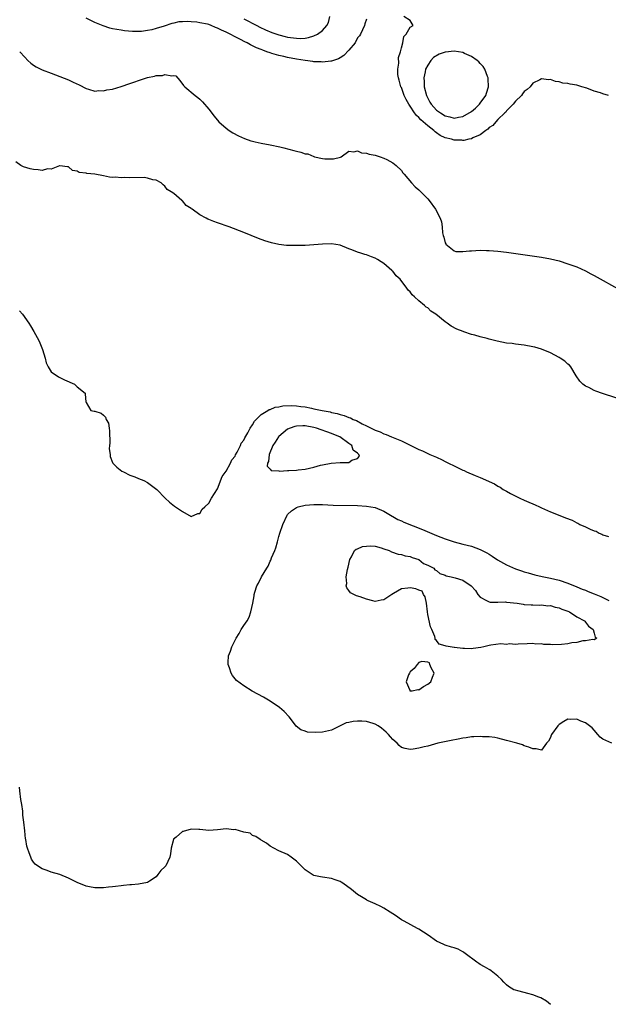
# Model space of a CAD drawing. Units: inches. Extents: x 2616000 to 2619000, y 1500000 to 1503000.
# Drawn here: x 2616902 to 2617036, y 1501151 to 1501376 of the extents above; entities that cross this region are included whole.
import ezdxf

# ---------------------------------------------------------------- set-up
doc = ezdxf.new("R2010")
doc.units = ezdxf.units.IN
doc.header["$MEASUREMENT"] = 0
doc.layers.add('LD26161500_2ft', color=200, linetype='Continuous')

msp = doc.modelspace()

# ---------------------------------------------------------------- linework, layer by layer
at = {"layer": 'LD26161500_2ft'}
for points, elevation in [([(2616981, 1501376.39), (2616980.62, 1501375.38), (2616980.54, 1501375), (2616979.63, 1501373), (2616979.4, 1501372.6), (2616979, 1501372.13), (2616978.41, 1501371), (2616977, 1501369.31), (2616975.88, 1501368.12), (2616975, 1501367.62), (2616974.63, 1501367.37), (2616973, 1501366.84), (2616972.84, 1501366.84), (2616971, 1501366.6), (2616970.65, 1501366.65), (2616969, 1501366.69), (2616968.74, 1501366.74), (2616967, 1501366.98), (2616965, 1501367.31), (2616963, 1501367.68), (2616962.11, 1501367.89), (2616961, 1501368.11), (2616959.39, 1501368.61), (2616959, 1501368.7), (2616958.27, 1501369), (2616957.32, 1501369.32), (2616957, 1501369.47), (2616955.88, 1501369.88), (2616955, 1501370.36), (2616954.54, 1501370.54), (2616953.76, 1501371), (2616953.23, 1501371.23), (2616952.22, 1501371.78), (2616951, 1501372.38), (2616949.91, 1501373), (2616949, 1501373.44), (2616947.92, 1501373.92), (2616947, 1501374.39), (2616946.55, 1501374.55), (2616945.52, 1501375), (2616945, 1501375.19), (2616944.74, 1501375.26), (2616943, 1501375.62), (2616942.25, 1501375.75), (2616941, 1501375.82), (2616940.09, 1501375.9), (2616939, 1501375.81), (2616938.21, 1501375.79), (2616937, 1501375.5), (2616936.57, 1501375.43), (2616934.84, 1501374.84), (2616933, 1501374.27), (2616931.99, 1501373.99), (2616931, 1501373.81), (2616929.62, 1501373.62), (2616929, 1501373.6), (2616927.62, 1501373.62), (2616925.78, 1501373.78), (2616925, 1501373.88), (2616924.04, 1501374.04), (2616923, 1501374.24), (2616922.4, 1501374.4), (2616920.89, 1501374.89), (2616919, 1501375.68), (2616917, 1501376.63)], 7884), ([(2616953, 1501376.51), (2616955.95, 1501375), (2616956.63, 1501374.63), (2616957.98, 1501373.98), (2616959.39, 1501373.39), (2616961, 1501372.82), (2616962.44, 1501372.44), (2616963, 1501372.32), (2616965, 1501372.07), (2616965.96, 1501372.04), (2616967, 1501372.12), (2616967.78, 1501372.22), (2616969, 1501372.6), (2616969.8, 1501373), (2616971, 1501373.85), (2616971.97, 1501375), (2616972.32, 1501375.68), (2616972.65, 1501377)], 7882), ([(2617036.27, 1501359), (2617035, 1501359.37), (2617034.43, 1501359.57), (2617033, 1501359.97), (2617031.35, 1501360.65), (2617030.21, 1501361), (2617029.26, 1501361.26), (2617029, 1501361.36), (2617027.54, 1501361.54), (2617027, 1501361.73), (2617025.82, 1501361.82), (2617025, 1501362.12), (2617024.15, 1501362.15), (2617023, 1501362.61), (2617022.54, 1501362.54), (2617021, 1501362.82), (2617020.56, 1501362.56), (2617019, 1501361.78), (2617018.42, 1501361), (2617017.67, 1501360.33), (2617017, 1501359.89), (2617016.66, 1501359.34), (2617016.43, 1501359), (2617015, 1501357.72), (2617014.52, 1501357), (2617013, 1501355.51), (2617012.81, 1501355.19), (2617012.58, 1501355), (2617011, 1501353.51), (2617010.51, 1501353), (2617009.83, 1501352.17), (2617009, 1501351.65), (2617008.7, 1501351.3), (2617008.26, 1501351), (2617007, 1501350.02), (2617005.28, 1501349.28), (2617005, 1501349.12), (2617004.37, 1501349), (2617003.26, 1501348.74), (2617003, 1501348.74), (2617002.77, 1501348.77), (2617001, 1501348.82), (2617000.41, 1501349), (2616999, 1501349.35), (2616997.87, 1501349.87), (2616997, 1501350.47), (2616996.67, 1501350.67), (2616996.37, 1501351), (2616995, 1501352.08), (2616993.96, 1501353), (2616993.44, 1501353.44), (2616993, 1501353.95), (2616992.4, 1501354.4), (2616991.98, 1501355), (2616991, 1501356.52), (2616990.67, 1501357), (2616990.06, 1501358.06), (2616989.65, 1501359), (2616989, 1501360.78), (2616988.89, 1501361), (2616988.49, 1501362.49), (2616988.32, 1501363), (2616988.2, 1501363.8), (2616988.16, 1501365), (2616988.38, 1501366.38), (2616988.31, 1501367.69), (2616988.77, 1501369), (2616989, 1501369.9), (2616989.32, 1501371), (2616989.53, 1501372.47), (2616990.06, 1501373), (2616991, 1501374.6), (2616991.67, 1501375), (2616991, 1501376.09), (2616989.56, 1501377)], 7884), ([(2616901.84, 1501369), (2616903, 1501367.71), (2616903.72, 1501367), (2616904.38, 1501366.38), (2616905, 1501365.93), (2616905.57, 1501365.57), (2616907, 1501364.88), (2616909, 1501364.07), (2616913, 1501362.55), (2616914.07, 1501362.07), (2616915.4, 1501361.4), (2616917, 1501360.56), (2616917.56, 1501360.44), (2616919, 1501360.01), (2616919.9, 1501360.1), (2616921, 1501360.06), (2616921.74, 1501360.26), (2616923, 1501360.46), (2616925, 1501361.06), (2616927, 1501361.71), (2616928.13, 1501362.13), (2616929, 1501362.38), (2616931, 1501363.07), (2616932.63, 1501363.37), (2616933, 1501363.54), (2616934.44, 1501363.56), (2616935, 1501363.81), (2616936.55, 1501363.45), (2616937, 1501363.56), (2616937.46, 1501363.46), (2616938.42, 1501362.42), (2616939.27, 1501361.27), (2616939.51, 1501361), (2616941.92, 1501359), (2616942.53, 1501358.53), (2616943, 1501358.12), (2616943.57, 1501357.57), (2616945, 1501355.86), (2616946.25, 1501354.25), (2616947.28, 1501353), (2616949, 1501351.49), (2616949.63, 1501351), (2616950.48, 1501350.48), (2616951.77, 1501349.77), (2616953.16, 1501349.16), (2616954.64, 1501348.64), (2616955, 1501348.55), (2616955.57, 1501348.43), (2616957, 1501348.09), (2616959, 1501347.7), (2616961.24, 1501347.24), (2616962.12, 1501347), (2616964.42, 1501346.42), (2616965, 1501346.25), (2616966.05, 1501346.05), (2616967, 1501345.67), (2616967.65, 1501345.65), (2616969, 1501345.03), (2616969.03, 1501345.03), (2616969.11, 1501345), (2616971, 1501344.63), (2616971.49, 1501344.51), (2616973, 1501344.48), (2616973.51, 1501344.49), (2616975.07, 1501344.93), (2616975.23, 1501345), (2616977, 1501346.25), (2616978.1, 1501346.1), (2616979, 1501346.31), (2616979.9, 1501345.91), (2616981, 1501345.83), (2616981.59, 1501345.59), (2616983, 1501345.35), (2616983.25, 1501345.25), (2616984.12, 1501345), (2616985, 1501344.69), (2616985.64, 1501344.36), (2616987, 1501343.62), (2616987.82, 1501343), (2616989, 1501341.84), (2616989.34, 1501341.34), (2616989.61, 1501341), (2616991.31, 1501339), (2616992.12, 1501338.12), (2616993, 1501337.4), (2616993.2, 1501337.2), (2616993.45, 1501337), (2616995, 1501335.4), (2616995.34, 1501335), (2616996.76, 1501333), (2616997.83, 1501331), (2616998.14, 1501330.14), (2616998.3, 1501329), (2616998.39, 1501327.61), (2616998.52, 1501327), (2616998.65, 1501326.65), (2616999, 1501325.34), (2616999.1, 1501325.1), (2616999.16, 1501325), (2617001, 1501323.48), (2617001.38, 1501323.38), (2617003, 1501323.31), (2617004.52, 1501323.48), (2617005, 1501323.5), (2617007, 1501323.63), (2617008.4, 1501323.6), (2617009, 1501323.61), (2617011, 1501323.46), (2617013, 1501323.23), (2617016.69, 1501322.69), (2617021, 1501322.04), (2617023, 1501321.66), (2617025, 1501321.18), (2617027, 1501320.56), (2617029, 1501319.82), (2617031, 1501318.9), (2617032.25, 1501318.25), (2617033, 1501317.84), (2617045, 1501311.13)], 7886), ([(2617041, 1501288.96), (2617034.9, 1501290.9), (2617033.41, 1501291.41), (2617033, 1501291.6), (2617031.76, 1501292.24), (2617031, 1501292.59), (2617030.41, 1501293), (2617029.71, 1501293.71), (2617028.91, 1501294.91), (2617027.63, 1501297), (2617027.34, 1501297.34), (2617027, 1501297.62), (2617026.27, 1501298.27), (2617025.23, 1501299), (2617025, 1501299.14), (2617023, 1501300.22), (2617021, 1501301.04), (2617019.48, 1501301.48), (2617019, 1501301.59), (2617017, 1501301.93), (2617015, 1501302.18), (2617014.29, 1501302.29), (2617013, 1501302.44), (2617010.83, 1501302.83), (2617010.24, 1501303), (2617009, 1501303.31), (2617008.56, 1501303.44), (2617007, 1501303.83), (2617005.76, 1501304.24), (2617005, 1501304.38), (2617003.24, 1501305), (2617003.05, 1501305.05), (2617001.61, 1501305.61), (2617000.32, 1501306.32), (2616999.42, 1501307), (2616999, 1501307.25), (2616996.84, 1501309), (2616995.73, 1501309.73), (2616995, 1501310.44), (2616994.64, 1501310.64), (2616994.27, 1501311), (2616993, 1501312.05), (2616991.96, 1501313), (2616991.43, 1501313.43), (2616991, 1501314.1), (2616990.53, 1501314.53), (2616990.25, 1501315), (2616988.72, 1501317), (2616987.82, 1501317.82), (2616987, 1501318.84), (2616986.91, 1501318.91), (2616986.83, 1501319), (2616985, 1501320.59), (2616984.39, 1501321), (2616983.5, 1501321.5), (2616983, 1501321.83), (2616982.13, 1501322.13), (2616981, 1501322.58), (2616980.67, 1501322.67), (2616979.73, 1501323), (2616979, 1501323.22), (2616977.69, 1501323.69), (2616977, 1501323.98), (2616975, 1501324.76), (2616973, 1501325.12), (2616971, 1501325.06), (2616969, 1501324.88), (2616967, 1501324.75), (2616965, 1501324.69), (2616963.26, 1501324.74), (2616962.74, 1501324.74), (2616961, 1501324.94), (2616959.31, 1501325.31), (2616957.8, 1501325.8), (2616956.35, 1501326.35), (2616953, 1501327.71), (2616949.67, 1501329), (2616947, 1501329.87), (2616946.18, 1501330.18), (2616945, 1501330.66), (2616944.77, 1501330.77), (2616944.39, 1501331), (2616943, 1501331.7), (2616941.25, 1501333), (2616941.1, 1501333.1), (2616941, 1501333.19), (2616939.83, 1501333.83), (2616939, 1501334.89), (2616938.92, 1501334.92), (2616938.84, 1501335), (2616937, 1501336.58), (2616936.44, 1501337), (2616935.49, 1501337.49), (2616935, 1501338.31), (2616934.57, 1501338.57), (2616934.16, 1501339), (2616933, 1501339.65), (2616932.26, 1501339.74), (2616931, 1501340.11), (2616930.24, 1501340.24), (2616927, 1501340.19), (2616925.76, 1501340.24), (2616925, 1501340.16), (2616923.7, 1501340.3), (2616923, 1501340.26), (2616922.31, 1501340.31), (2616921, 1501340.61), (2616919.01, 1501340.99), (2616917.18, 1501341.18), (2616917, 1501341.28), (2616915.39, 1501341.39), (2616915, 1501341.7), (2616913.89, 1501341.89), (2616913, 1501342.68), (2616912.72, 1501342.72), (2616911, 1501342.91), (2616910.91, 1501342.91), (2616909, 1501342.18), (2616908.2, 1501342.2), (2616907, 1501341.89), (2616906.04, 1501342.04), (2616905, 1501342.05), (2616904.25, 1501342.25), (2616902.72, 1501342.72), (2616902.14, 1501343), (2616901, 1501343.8)], 7888), ([(2616901.77, 1501309.77), (2616902.51, 1501309), (2616903.92, 1501307), (2616904.33, 1501306.33), (2616905.07, 1501305.07), (2616906.2, 1501303), (2616906.46, 1501302.46), (2616907.04, 1501300.96), (2616907.63, 1501299), (2616907.9, 1501297.9), (2616908.33, 1501297), (2616909, 1501295.89), (2616910.69, 1501294.69), (2616912.04, 1501294.04), (2616914.37, 1501293), (2616915, 1501292.46), (2616916.79, 1501291), (2616916.78, 1501290.78), (2616916.97, 1501289), (2616917, 1501288.82), (2616918.11, 1501287), (2616918.87, 1501286.87), (2616919, 1501286.87), (2616920.43, 1501286.43), (2616921, 1501285.96), (2616921.47, 1501285.47), (2616921.61, 1501285), (2616922.1, 1501284.1), (2616922.29, 1501283), (2616922.34, 1501282.34), (2616922.45, 1501279.55), (2616922.35, 1501279), (2616922.26, 1501278.26), (2616922.48, 1501277), (2616922.52, 1501276.52), (2616923, 1501275.12), (2616923.08, 1501275), (2616924.05, 1501274.05), (2616925.19, 1501273.19), (2616925.51, 1501273), (2616927, 1501272.25), (2616928.16, 1501271.84), (2616929, 1501271.51), (2616930.22, 1501271), (2616931, 1501270.59), (2616933.18, 1501269), (2616935.05, 1501267), (2616936.08, 1501266.08), (2616937.19, 1501265.19), (2616939, 1501263.94), (2616941, 1501262.84), (2616942.53, 1501263.47), (2616943, 1501263.49), (2616943.51, 1501264.49), (2616944.13, 1501265), (2616945, 1501265.83), (2616945.61, 1501267), (2616947, 1501269.12), (2616948.07, 1501271.93), (2616949, 1501273.15), (2616949.94, 1501275), (2616950.25, 1501275.75), (2616951, 1501276.62), (2616951.12, 1501276.88), (2616951.47, 1501277.47), (2616952.22, 1501279), (2616952.44, 1501279.56), (2616953, 1501280.27), (2616953.21, 1501280.79), (2616953.91, 1501281.91), (2616954.46, 1501283), (2616955, 1501283.75), (2616955.43, 1501284.57), (2616957, 1501286.07), (2616958.49, 1501287), (2616958.78, 1501287.22), (2616959, 1501287.26), (2616960.19, 1501287.81), (2616961, 1501287.89), (2616961.9, 1501288.1), (2616963.83, 1501288.17), (2616965, 1501288.1), (2616966.03, 1501287.97), (2616967, 1501287.83), (2616968.48, 1501287.52), (2616969, 1501287.43), (2616970.88, 1501287), (2616972.69, 1501286.69), (2616973, 1501286.6), (2616974.33, 1501286.33), (2616975, 1501286.12), (2616975.89, 1501285.89), (2616977, 1501285.42), (2616977.33, 1501285.33), (2616977.94, 1501285), (2616978.7, 1501284.7), (2616980, 1501284), (2616981, 1501283.54), (2616982.06, 1501283), (2616982.71, 1501282.71), (2616983, 1501282.54), (2616984.12, 1501282.12), (2616985, 1501281.69), (2616985.52, 1501281.52), (2616986.7, 1501281), (2616989, 1501280.06), (2616993, 1501278.12), (2616993.79, 1501277.79), (2616995.48, 1501277), (2616997, 1501276.35), (2616998.28, 1501275.72), (2616999, 1501275.39), (2616999.73, 1501275), (2617001, 1501274.37), (2617001.95, 1501273.95), (2617003, 1501273.41), (2617003.3, 1501273.3), (2617003.87, 1501273), (2617005.83, 1501272.17), (2617007, 1501271.71), (2617010.23, 1501270.23), (2617011, 1501269.76), (2617011.52, 1501269.52), (2617012.25, 1501269), (2617013, 1501268.58), (2617013.91, 1501268.09), (2617016.05, 1501267), (2617017, 1501266.56), (2617018.11, 1501266.11), (2617019, 1501265.67), (2617019.49, 1501265.49), (2617020.48, 1501265), (2617021, 1501264.76), (2617023, 1501263.9), (2617025.14, 1501263), (2617026.47, 1501262.47), (2617027.94, 1501261.94), (2617029, 1501261.39), (2617029.29, 1501261.29), (2617029.74, 1501261), (2617031, 1501260.45), (2617032.08, 1501259.92), (2617033, 1501259.54), (2617033.42, 1501259.42), (2617034.14, 1501259), (2617034.77, 1501258.77), (2617035, 1501258.65), (2617036.23, 1501258.23)], 7890), ([(2617037, 1501211), (2617035, 1501211.91), (2617034.36, 1501212.36), (2617033.85, 1501213), (2617033, 1501214), (2617032.52, 1501214.52), (2617031.94, 1501215), (2617031, 1501215.69), (2617029.93, 1501216.07), (2617029, 1501216.48), (2617027.56, 1501216.44), (2617027, 1501216.48), (2617026.05, 1501215.95), (2617025, 1501215.31), (2617024.84, 1501215.16), (2617024.71, 1501215), (2617023.23, 1501213), (2617023.19, 1501212.81), (2617023, 1501212.33), (2617022.56, 1501211.44), (2617022.08, 1501211), (2617021, 1501209.45), (2617019.76, 1501209.76), (2617019, 1501209.71), (2617018.1, 1501210.1), (2617017, 1501210.43), (2617016.6, 1501210.6), (2617015.35, 1501211), (2617013, 1501211.65), (2617011, 1501212.15), (2617010.31, 1501212.31), (2617009, 1501212.47), (2617007.5, 1501212.5), (2617007, 1501212.57), (2617005.55, 1501212.45), (2617005, 1501212.45), (2617003.75, 1501212.25), (2617003, 1501212.15), (2617001.95, 1501211.95), (2617000.38, 1501211.62), (2616997.29, 1501211), (2616995, 1501210.36), (2616994.17, 1501210.17), (2616993, 1501209.84), (2616991.66, 1501209.66), (2616991, 1501209.55), (2616989.82, 1501209.82), (2616989, 1501210.05), (2616988.48, 1501210.48), (2616988.04, 1501211), (2616987, 1501211.88), (2616986.47, 1501212.47), (2616986.04, 1501213), (2616985.53, 1501213.53), (2616985, 1501214), (2616984.44, 1501214.44), (2616983.68, 1501215), (2616983, 1501215.37), (2616982.51, 1501215.49), (2616981, 1501215.97), (2616979.99, 1501216.01), (2616979, 1501216.08), (2616978, 1501216), (2616977, 1501215.76), (2616976.35, 1501215.65), (2616975, 1501214.94), (2616973, 1501213.95), (2616971, 1501213.5), (2616969.43, 1501213.43), (2616967.56, 1501213.56), (2616967, 1501213.76), (2616966.03, 1501214.04), (2616964.93, 1501214.93), (2616964.56, 1501215.44), (2616963.39, 1501217), (2616962.22, 1501218.22), (2616961.16, 1501219.16), (2616959, 1501220.65), (2616957.51, 1501221.51), (2616954.93, 1501222.93), (2616953, 1501224.11), (2616951.36, 1501225.36), (2616951, 1501225.73), (2616950.44, 1501226.44), (2616950.16, 1501227), (2616949.77, 1501228.23), (2616949.45, 1501229), (2616949.42, 1501229.42), (2616949.53, 1501231), (2616950, 1501232), (2616950.26, 1501233), (2616951.26, 1501235), (2616951.93, 1501236.07), (2616952.42, 1501237), (2616953, 1501237.92), (2616953.76, 1501239), (2616954.21, 1501239.79), (2616954.62, 1501241), (2616955.04, 1501243), (2616955.34, 1501244.66), (2616955.39, 1501245), (2616955.55, 1501245.55), (2616956.01, 1501247), (2616956.39, 1501247.61), (2616957.03, 1501249.03), (2616958.23, 1501251), (2616958.54, 1501251.46), (2616959, 1501252.61), (2616959.16, 1501252.84), (2616959.33, 1501253.33), (2616960.1, 1501255), (2616960.35, 1501255.65), (2616960.71, 1501257), (2616961, 1501258.22), (2616961.23, 1501259), (2616961.9, 1501261), (2616962.9, 1501263.1), (2616963, 1501263.24), (2616963.89, 1501264.11), (2616965, 1501264.88), (2616965.38, 1501265), (2616967, 1501265.41), (2616969, 1501265.54), (2616971, 1501265.51), (2616973.43, 1501265.43), (2616979, 1501265.29), (2616981, 1501265.2), (2616983, 1501264.86), (2616985, 1501263.99), (2616986.86, 1501262.86), (2616987, 1501262.79), (2616988.15, 1501262.15), (2616989, 1501261.78), (2616989.53, 1501261.53), (2616993.83, 1501259.83), (2616997, 1501258.43), (2616999, 1501257.67), (2617001, 1501257.05), (2617003, 1501256.51), (2617005, 1501256), (2617007, 1501255.29), (2617008.48, 1501254.48), (2617009, 1501254.17), (2617009.72, 1501253.72), (2617010.9, 1501252.9), (2617013, 1501251.73), (2617015, 1501250.85), (2617016.41, 1501250.41), (2617017, 1501250.18), (2617017.9, 1501249.9), (2617019.45, 1501249.45), (2617021.09, 1501249.09), (2617023, 1501248.73), (2617025, 1501248.23), (2617027, 1501247.55), (2617029, 1501246.76), (2617030.23, 1501246.23), (2617031, 1501245.97), (2617031.66, 1501245.66), (2617033, 1501245.16), (2617034.49, 1501244.49), (2617035, 1501244.3), (2617036.36, 1501243.64)], 7890), ([(2617023, 1501151.35), (2617022.11, 1501152.11), (2617020.79, 1501152.8), (2617020.36, 1501153), (2617019, 1501153.53), (2617017.84, 1501153.84), (2617017, 1501154.04), (2617015.57, 1501154.43), (2617015, 1501154.55), (2617014.67, 1501154.67), (2617013.43, 1501155.43), (2617013, 1501155.78), (2617012.38, 1501156.38), (2617011.81, 1501157), (2617011, 1501157.81), (2617009.49, 1501159), (2617009.21, 1501159.21), (2617009, 1501159.3), (2617007.93, 1501159.93), (2617007, 1501160.43), (2617006.65, 1501160.65), (2617006.17, 1501161), (2617003.51, 1501163), (2617003.23, 1501163.23), (2617003, 1501163.34), (2617001.93, 1501163.93), (2617001, 1501164.23), (2617000.44, 1501164.44), (2616999, 1501164.84), (2616998.64, 1501165), (2616997, 1501165.79), (2616995.12, 1501167.12), (2616993, 1501168.54), (2616992.69, 1501168.69), (2616989.63, 1501170.37), (2616989, 1501170.69), (2616987.61, 1501171.61), (2616986.44, 1501172.44), (2616985, 1501173.35), (2616984.3, 1501173.7), (2616983, 1501174.32), (2616981.4, 1501175), (2616981.12, 1501175.12), (2616981, 1501175.2), (2616979.9, 1501175.9), (2616979, 1501176.44), (2616977.58, 1501177.58), (2616975.59, 1501179), (2616975.24, 1501179.24), (2616975, 1501179.38), (2616973.83, 1501179.83), (2616973, 1501180.12), (2616971, 1501180.43), (2616970.48, 1501180.48), (2616969, 1501180.82), (2616968.86, 1501180.86), (2616968.64, 1501181), (2616967, 1501182.1), (2616966.1, 1501183), (2616965, 1501184.06), (2616963.83, 1501185), (2616963, 1501185.56), (2616961, 1501186.44), (2616959.9, 1501187), (2616959, 1501187.52), (2616958.19, 1501188.19), (2616957, 1501188.84), (2616956.92, 1501188.92), (2616956.76, 1501189), (2616955.73, 1501189.73), (2616955, 1501189.95), (2616954.44, 1501190.44), (2616953, 1501190.72), (2616951, 1501191.28), (2616950.75, 1501191.25), (2616949, 1501191.46), (2616947, 1501191.21), (2616945, 1501191.03), (2616943, 1501191.27), (2616942.74, 1501191.26), (2616941, 1501191.34), (2616939.13, 1501190.87), (2616939, 1501190.8), (2616937.58, 1501189.58), (2616936.95, 1501189.05), (2616936.92, 1501189), (2616936.41, 1501187), (2616936.26, 1501185.74), (2616936.12, 1501185), (2616935.17, 1501183), (2616935, 1501182.74), (2616934.07, 1501181.93), (2616933.36, 1501181), (2616933, 1501180.51), (2616931.48, 1501179.48), (2616931, 1501179.17), (2616929, 1501178.77), (2616927.38, 1501178.62), (2616927, 1501178.62), (2616925.53, 1501178.47), (2616925, 1501178.45), (2616923.72, 1501178.28), (2616923, 1501178.23), (2616922.15, 1501178.15), (2616921, 1501177.97), (2616920.06, 1501177.94), (2616919, 1501177.96), (2616917.79, 1501178.21), (2616917, 1501178.36), (2616915.35, 1501179), (2616915.11, 1501179.11), (2616913.77, 1501179.77), (2616913, 1501180.2), (2616911, 1501180.98), (2616909, 1501181.55), (2616908.09, 1501181.91), (2616907, 1501182.3), (2616905.89, 1501183), (2616905.4, 1501183.4), (2616905, 1501183.82), (2616904.55, 1501184.55), (2616904.35, 1501185), (2616904.03, 1501185.97), (2616903.61, 1501187), (2616903.46, 1501187.46), (2616903.22, 1501189), (2616903.17, 1501189.17), (2616903.01, 1501191), (2616902.81, 1501193), (2616902.58, 1501194.58), (2616902.57, 1501195), (2616902.55, 1501195.45), (2616902.32, 1501197), (2616902.13, 1501198.13), (2616901.91, 1501200.09), (2616901.78, 1501201)], 7892)]:
    msp.add_lwpolyline(points, dxfattribs=dict(at, elevation=elevation))
for points, elevation in [([(2617008.82, 1501362.82), (2617008.81, 1501363), (2617008.66, 1501363.34), (2617008.01, 1501365), (2617007.64, 1501365.64), (2617007, 1501366.28), (2617006.66, 1501366.66), (2617006.25, 1501367), (2617005, 1501367.93), (2617003.38, 1501368.62), (2617003, 1501368.8), (2617001, 1501369.13), (2616999.08, 1501368.92), (2616999, 1501368.91), (2616997.58, 1501368.42), (2616996.33, 1501367.67), (2616995.72, 1501367), (2616995, 1501365.91), (2616994.5, 1501365), (2616994.4, 1501364.4), (2616994.1, 1501363), (2616994.16, 1501362.16), (2616994.19, 1501361), (2616994.68, 1501359), (2616995, 1501358.35), (2616995.48, 1501357.48), (2616995.78, 1501357), (2616997, 1501355.67), (2616997.92, 1501355), (2616999, 1501354.34), (2617000.08, 1501354.08), (2617001, 1501353.83), (2617002.02, 1501354.02), (2617003, 1501354.17), (2617005, 1501355.34), (2617005.91, 1501356.09), (2617006.78, 1501357), (2617007, 1501357.25), (2617008.23, 1501359), (2617008.45, 1501359.55), (2617008.89, 1501361)], 7882), ([(2616973.54, 1501281.54), (2616973, 1501281.75), (2616969.6, 1501283), (2616969, 1501283.16), (2616967, 1501283.48), (2616966.5, 1501283.5), (2616965, 1501283.42), (2616964.64, 1501283.36), (2616963.58, 1501283), (2616963, 1501282.74), (2616961, 1501281.11), (2616960.9, 1501281), (2616960.19, 1501279.81), (2616959.65, 1501279), (2616958.76, 1501277), (2616958.63, 1501275.37), (2616958.44, 1501275), (2616958.31, 1501274.31), (2616959, 1501273.63), (2616959.28, 1501273.28), (2616961, 1501273.23), (2616961.19, 1501273.19), (2616963, 1501273.3), (2616963.29, 1501273.29), (2616965, 1501273.39), (2616965.44, 1501273.44), (2616967, 1501273.64), (2616969, 1501274.11), (2616970.54, 1501274.54), (2616971, 1501274.64), (2616972.98, 1501274.98), (2616975, 1501275.11), (2616976.89, 1501275.11), (2616977, 1501275.16), (2616977.65, 1501275.65), (2616979, 1501276.09), (2616979.43, 1501276.57), (2616979.29, 1501277), (2616979.11, 1501277.11), (2616979, 1501277.28), (2616977.96, 1501277.96), (2616977.69, 1501279), (2616977, 1501279.49), (2616974.96, 1501281)], 7892), ([(2617005, 1501232.57), (2617003.36, 1501232.64), (2617003, 1501232.61), (2617001.13, 1501232.87), (2617001, 1501232.85), (2616999.17, 1501233.17), (2616999, 1501233.28), (2616997.62, 1501233.62), (2616997, 1501234.45), (2616996.68, 1501234.68), (2616996.68, 1501235), (2616996.61, 1501235.39), (2616995.95, 1501237), (2616995.6, 1501237.6), (2616995, 1501240.38), (2616994.91, 1501241), (2616994.68, 1501243), (2616994.43, 1501244.43), (2616994.02, 1501245), (2616993.73, 1501245.73), (2616993, 1501245.94), (2616992.31, 1501246.31), (2616991, 1501246.53), (2616990.43, 1501246.43), (2616989, 1501246.27), (2616987.19, 1501245.19), (2616986.82, 1501245), (2616985, 1501243.74), (2616984.33, 1501243.67), (2616983, 1501243.4), (2616982.44, 1501243.56), (2616981, 1501243.89), (2616979.56, 1501244.44), (2616978.71, 1501244.71), (2616977.4, 1501245.4), (2616977, 1501245.92), (2616976.5, 1501246.5), (2616976.4, 1501247), (2616976.5, 1501247.5), (2616976.38, 1501249), (2616976.68, 1501250.68), (2616976.81, 1501251.19), (2616977.24, 1501253), (2616977.56, 1501253.56), (2616978.26, 1501255), (2616978.66, 1501255.34), (2616979, 1501255.45), (2616980.07, 1501255.93), (2616981, 1501256.06), (2616981.89, 1501256.11), (2616983, 1501256), (2616984.36, 1501255.64), (2616985, 1501255.42), (2616986.2, 1501255), (2616986.71, 1501254.71), (2616988.21, 1501254.21), (2616989, 1501254.09), (2616989.83, 1501253.83), (2616991, 1501253.69), (2616991.46, 1501253.46), (2616993, 1501253), (2616994.05, 1501252.05), (2616995, 1501251.65), (2616996.37, 1501251), (2616996.61, 1501250.61), (2616997, 1501250.45), (2616997.78, 1501249.78), (2616999, 1501249.37), (2616999.24, 1501249.24), (2617000.38, 1501249), (2617001.23, 1501248.77), (2617003, 1501248.26), (2617004.95, 1501246.95), (2617005.88, 1501245.88), (2617006.44, 1501245), (2617007, 1501244.34), (2617008.39, 1501243.61), (2617009, 1501243.27), (2617009.24, 1501243.24), (2617011, 1501243.23), (2617012.72, 1501243.28), (2617013, 1501243.24), (2617015.38, 1501243), (2617016.75, 1501242.75), (2617017, 1501242.73), (2617018.61, 1501242.61), (2617019, 1501242.65), (2617020.57, 1501242.57), (2617021, 1501242.64), (2617022.41, 1501242.41), (2617023, 1501242.45), (2617024.07, 1501242.07), (2617025, 1501241.94), (2617025.61, 1501241.61), (2617027, 1501241.14), (2617027.33, 1501241), (2617029, 1501239.91), (2617030.8, 1501239), (2617030.86, 1501238.86), (2617031, 1501238.7), (2617031.72, 1501237.72), (2617032.75, 1501237), (2617033, 1501236.13), (2617033.22, 1501235.22), (2617033.59, 1501235), (2617033, 1501234.6), (2617032.71, 1501234.71), (2617031, 1501234.38), (2617030.43, 1501234.43), (2617029, 1501234.05), (2617027.93, 1501233.93), (2617027, 1501233.68), (2617025.54, 1501233.54), (2617023.45, 1501233.45), (2617023, 1501233.58), (2617021.53, 1501233.53), (2617021, 1501233.75), (2617019.66, 1501233.66), (2617019, 1501233.82), (2617017.7, 1501233.7), (2617015.64, 1501233.64), (2617015, 1501233.53), (2617013.68, 1501233.68), (2617013, 1501233.58), (2617011.71, 1501233.71), (2617009.42, 1501233.42), (2617009, 1501233.34), (2617007.78, 1501233), (2617007.15, 1501232.85), (2617005.37, 1501232.63)], 7888), ([(2616994.02, 1501223.98), (2616995, 1501224.47), (2616995.68, 1501225), (2616996.12, 1501226.12), (2616996.43, 1501227), (2616995.8, 1501228.2), (2616995.49, 1501229), (2616995.4, 1501229.4), (2616995, 1501229.54), (2616993.67, 1501229.67), (2616993, 1501229.45), (2616992.58, 1501229), (2616991.92, 1501228.08), (2616991, 1501227.34), (2616990.8, 1501227), (2616990.61, 1501226.61), (2616990.07, 1501225), (2616990.91, 1501223.09), (2616990.92, 1501223), (2616991, 1501222.96), (2616991.47, 1501223), (2616992.7, 1501223.3), (2616993, 1501223.21)], 7888)]:
    msp.add_lwpolyline(points, close=True, dxfattribs=dict(at, elevation=elevation))

doc.saveas('drawing.dxf')
